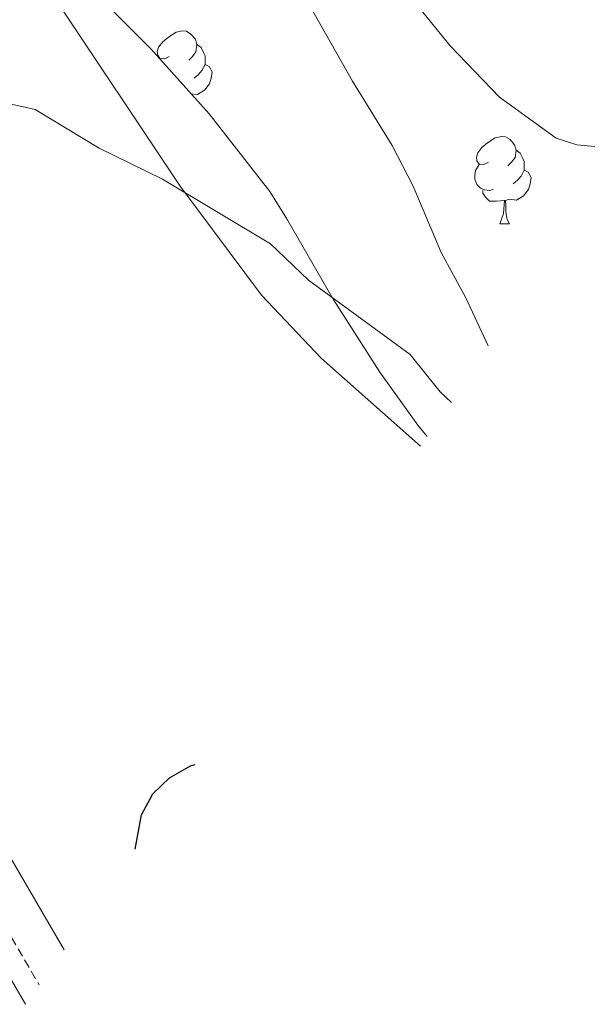
# Model space of a CAD drawing. Units: metres. Extents: x 658481 to 663004, y 4697452 to 4700524.
# Drawn here: x 660206 to 660271, y 4699813 to 4699927 of the extents above; entities that cross this region are included whole.
import ezdxf

# ---------------------------------------------------------------- set-up
doc = ezdxf.new("R2010")
doc.units = ezdxf.units.M
doc.header["$MEASUREMENT"] = 0
doc.linetypes.add('TRAZOSX2', pattern=[1.5, 1, -0.5])
for name, color, linetype, lineweight in [('Level 21', 19, 'TRAZOSX2', 0), ('Level 35', 92, 'Continuous', 0), ('Level 36', 92, 'Continuous', 0), ('Level 4', 36, 'Continuous', 30), ('Level 5', 36, 'Continuous', 0)]:
    doc.layers.add(name, color=color, linetype=linetype, lineweight=lineweight)

msp = doc.modelspace()

# ---------------------------------------------------------------- linework, layer by layer
at = {"layer": 'Level 21', "color": 19, "linetype": 'TRAZOSX2', "lineweight": 0}
msp.add_polyline3d([(660137.98, 4699930.37, 933.22), (660143.78, 4699924.26, 932.74), (660150.03, 4699918.13, 931.94), (660160.71, 4699906.7, 931.16), (660166.95, 4699898.75, 930.68), (660172.61, 4699890.47, 929.9), (660179.11, 4699879.68, 929.4), (660183.39, 4699871.02, 929), (660198.76, 4699832.92, 926.76), (660201.77, 4699826.18, 926.54), (660207.99, 4699815.56, 926.22)], dxfattribs=at)
at = {"layer": 'Level 21', "color": 19, "linetype": 'Continuous', "lineweight": 0}
msp.add_polyline3d([(660136.13, 4699928.69, 933.22), (660142, 4699922.51, 932.74), (660148.24, 4699916.38, 931.94), (660158.81, 4699905.07, 931.16), (660164.93, 4699897.27, 930.68), (660170.51, 4699889.12, 929.9), (660176.91, 4699878.48, 929.4), (660181.11, 4699870, 929), (660196.46, 4699831.94, 926.76), (660199.54, 4699825.02, 926.54), (660206.4, 4699813.32, 926.2)], dxfattribs=at)
at = {"layer": 'Level 35', "color": 92, "linetype": 'Continuous', "lineweight": 0, "ltscale": 0.5}
msp.add_polyline3d([(660252.62, 4699878.6, 934.58), (660251.53, 4699879.9, 934.66), (660247.14, 4699885.98, 934.76), (660241.78, 4699894.4, 934.54), (660236.48, 4699903.62, 934.08), (660234.5, 4699906.76, 934.34), (660227.55, 4699915.68, 935.28), (660220.88, 4699923.12, 935.86), (660212.09, 4699931.98, 936.5)], dxfattribs=at)
at = {"layer": 'Level 36', "color": 92, "linetype": 'Continuous', "lineweight": 0}
for points in [[(660222.94, 4699922.26), (660222.42, 4699922), (660221.88, 4699922.06), (660221.62, 4699922.42), (660221.56, 4699922.84), (660221.72, 4699923.36), (660222.2, 4699923.96), (660222.84, 4699924.5), (660223.74, 4699925.08), (660224.48, 4699925.24), (660224.91, 4699925.18), (660225.44, 4699924.86), (660225.97, 4699924.28), (660226.13, 4699923.64), (660226.02, 4699922.8), (660225.6, 4699922.26), (660225.18, 4699921.84)], [(660226.13, 4699923.64), (660226.6, 4699923.32), (660226.92, 4699922.68), (660227.08, 4699922.36), (660227.08, 4699921.78), (660227.08, 4699921.36), (660226.71, 4699920.68), (660226.29, 4699920.2), (660225.81, 4699919.78)], [(660227.08, 4699921.36), (660227.54, 4699921.12), (660227.88, 4699920.5), (660227.77, 4699919.78), (660227.56, 4699919.14), (660226.98, 4699918.4), (660226.18, 4699917.92), (660225.47, 4699918)], [(660259.64, 4699910.12), (660259.11, 4699909.86), (660258.58, 4699909.92), (660258.31, 4699910.28), (660258.26, 4699910.7), (660258.42, 4699911.22), (660258.9, 4699911.82), (660259.53, 4699912.36), (660260.43, 4699912.94), (660261.18, 4699913.1), (660261.6, 4699913.04), (660262.13, 4699912.72), (660262.66, 4699912.14), (660262.82, 4699911.5), (660262.71, 4699910.66), (660262.29, 4699910.12), (660261.87, 4699909.7)], [(660262.82, 4699911.5), (660263.3, 4699911.18), (660263.61, 4699910.54), (660263.77, 4699910.22), (660263.77, 4699909.64), (660263.77, 4699909.22), (660263.4, 4699908.54), (660262.98, 4699908.06), (660262.5, 4699907.64)], [(660260.22, 4699907.04), (660259.8, 4699906.88), (660259.21, 4699906.94), (660258.74, 4699907.16), (660258.31, 4699907.58), (660258.1, 4699908.16), (660258.1, 4699908.58), (660258.15, 4699909.16), (660258.58, 4699909.86)], [(660263.77, 4699909.22), (660264.23, 4699908.98), (660264.57, 4699908.36), (660264.46, 4699907.64), (660264.25, 4699907), (660263.67, 4699906.26), (660262.87, 4699905.78), (660262.02, 4699905.88), (660261.59, 4699905.74)], [(660261.48, 4699905.74), (660260.59, 4699905.66), (660259.75, 4699905.66), (660259.32, 4699906.1), (660259, 4699906.56), (660259, 4699906.88)], [(660260.94, 4699903.06), (660261.37, 4699904.22), (660261.48, 4699905.74), (660261.59, 4699905.74), (660261.63, 4699905.16), (660261.66, 4699904.48), (660261.73, 4699903.86), (660261.85, 4699903.46), (660262.06, 4699903.06)], [(660260.94, 4699903.06), (660262.06, 4699903.06)]]:
    msp.add_lwpolyline(points, dxfattribs=at)
for points in [[(660210.85, 4699819.6, 925.14), (660204.88, 4699829.84, 926.14), (660200.34, 4699838.76, 926.58), (660195.99, 4699850.56, 927.58), (660191.77, 4699862.36, 927.84), (660189.71, 4699866.9, 928.1), (660170.93, 4699900.24, 929.96), (660166.75, 4699905.81, 930.36), (660152.91, 4699919.66, 931.92), (660132.1, 4699942.48, 933.5)], [(660209.6, 4699929.28, 930.24), (660224.21, 4699907.38, 928.92), (660233.54, 4699894.84, 928.08), (660240.41, 4699887.6, 927.46), (660251.84, 4699877.48, 926.76)]]:
    msp.add_polyline3d(points, dxfattribs=at)
at = {"layer": 'Level 4', "color": 36, "linetype": 'Continuous', "lineweight": 30}
msp.add_polyline3d([(660219.03, 4699831.14, 925), (660219.75, 4699835.1, 925), (660221.07, 4699837.5, 925), (660222.96, 4699839.34, 925), (660225.37, 4699840.74, 925), (660225.92, 4699840.88, 925)], dxfattribs=at)
at = {"layer": 'Level 5', "color": 36, "linetype": 'Continuous', "lineweight": 0}
for points in [[(660243.2, 4699938.38, 940), (660255.25, 4699923.52, 940), (660260.91, 4699917.6, 940), (660267.44, 4699912.88, 940), (660269.82, 4699912.12, 940), (660271.88, 4699911.94, 940)], [(660234.38, 4699936.46, 935), (660244.01, 4699919.46, 935), (660248.56, 4699912.06, 935), (660250.98, 4699907.38, 935), (660254.23, 4699899.76, 935), (660257.06, 4699894.54, 935), (660259.62, 4699889.02, 935)], [(660201.8, 4699917.46, 930), (660207.51, 4699916.18, 930), (660214.89, 4699911.74, 930), (660222.15, 4699908.16, 930), (660234.6, 4699900.76, 930), (660238.95, 4699896.58, 930), (660250.63, 4699888.02, 930), (660254.09, 4699883.72, 930), (660255.4, 4699882.5, 930)]]:
    msp.add_polyline3d(points, dxfattribs=at)

doc.saveas('drawing.dxf')
